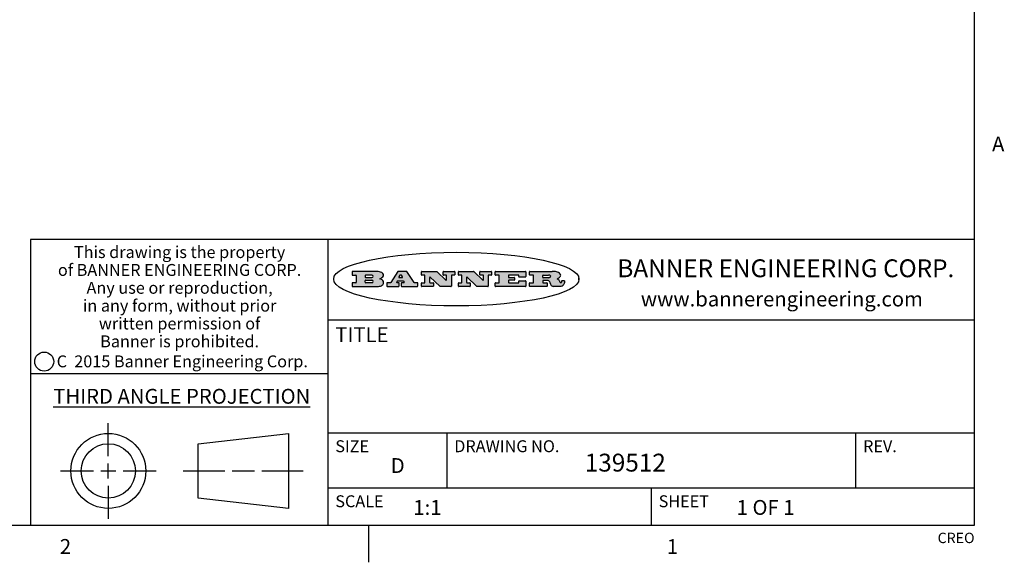
# Model space of a CAD drawing. Units: inches. Extents: x 0.5 to 33.6, y 0.5 to 21.6.
# Drawn here: x 26.9 to 33.6, y 0.5 to 4.1 of the extents above; entities that cross this region are included whole.
import ezdxf

# ---------------------------------------------------------------- set-up
doc = ezdxf.new("R2010")
doc.units = ezdxf.units.IN
doc.header["$LTSCALE"] = 1.87
doc.header["$MEASUREMENT"] = 0
doc.layers.get('0').update_dxf_attribs({"linetype": 'CONTINUOUS'})
doc.styles.add('TEXTSTYLE_2', font='txt', dxfattribs={"width": 0.8})
doc.styles.add('TEXTSTYLE_3', font='txt', dxfattribs={"width": 0.9})
doc.styles.add('TEXTSTYLE_4', font='txt', dxfattribs={"width": 0.85})
doc.styles.add('TEXTSTYLE_5', font='txt', dxfattribs={"width": 0.75})

msp = doc.modelspace()

# ---------------------------------------------------------------- hatches: boundary and pattern name
at = {"linetype": 'CONTINUOUS'}
h = msp.add_hatch(color=7, dxfattribs=at)
edge = h.paths.add_edge_path()
edge.add_arc((30.5195674723, 2.3254494505), 0.0173408616, 592.4713476722, 627.3381899440001, ccw=False)
edge.add_arc((30.5226660372, 2.3312997545), 0.0238935861, 569.8247607259, 595.1255079366999, ccw=False)
edge.add_arc((30.5425475033, 2.3381486337), 0.044722495, 555.531588407, 564.7624440448, ccw=False)
edge.add_line((30.4994581408, 2.3261733089), (30.4976541398, 2.3322423123))
edge.add_arc((30.4592749426, 2.3224452318), 0.0396099176, 14.3201081283, 22.4984722084)
edge.add_arc((30.4820412509, 2.3314168585), 0.0151491919, 24.098260853, 63.0369451818)
edge.add_arc((30.4779865962, 2.323137238), 0.0243676582, 63.3666028271, 90.3937697637)
edge.add_line((30.4778191288, 2.3475043207), (30.4502121135, 2.3475043207))
edge.add_arc((30.4502121117, 2.3450293212), 0.0024749995, 89.9999571958, 180.0000428044)
edge.add_line((30.4477371122, 2.3450293194), (30.4477371122, 2.335330314))
edge.add_arc((30.4502121117, 2.3353303121), 0.0024749995, 179.9999571957, 270.0000428043)
edge.add_line((30.4502121135, 2.3328553126), (30.4748711272, 2.3328553126))
edge.add_arc((30.4748711291, 2.3303803131), 0.0024749995, 359.9999571957, 450.0000428042, ccw=False)
edge.add_line((30.4773461286, 2.3303803112), (30.4773461286, 2.3106023003))
edge.add_arc((30.4748711291, 2.3106022984), 0.0024749995, 269.9999571958, 360.0000428044, ccw=False)
edge.add_line((30.4748711272, 2.3081272989), (30.3613000642, 2.3081272989))
edge.add_arc((30.3613000624, 2.3106022984), 0.0024749995, 539.9999571957001, 630.0000428042999, ccw=False)
edge.add_line((30.3588250629, 2.3106023003), (30.3588250629, 2.3304023112))
edge.add_arc((30.3613000624, 2.3304023131), 0.0024749995, 449.9999571956, 540.0000428042, ccw=False)
edge.add_line((30.3613000642, 2.3328773126), (30.3840460768, 2.3328773126))
edge.add_arc((30.3840460787, 2.3353523121), 0.0024749995, -90.0000428044, 4.28042e-05)
edge.add_line((30.3865210782, 2.335352314), (30.3865210782, 2.3817073397))
edge.add_arc((30.3840460787, 2.3817073415), 0.0024749995, -4.28043e-05, 90.0000428042)
edge.add_line((30.3840460768, 2.3841823411), (30.3613000642, 2.3841823411))
edge.add_arc((30.3613000624, 2.3866573406), 0.0024749995, 539.9999571957001, 630.0000428042999, ccw=False)
edge.add_line((30.3588250629, 2.3866573424), (30.3588250629, 2.4064573534))
edge.add_arc((30.3613000624, 2.4064573553), 0.0024749995, 449.9999571956, 540.0000428042, ccw=False)
edge.add_line((30.3613000642, 2.4089323548), (30.5108811472, 2.4089323548))
edge.add_arc((30.5082178439, 2.2263934443), 0.1825583387, 439.8618509324, 449.1640948679, ccw=False)
edge.add_arc((30.5345221342, 2.3672169603), 0.039319019, 419.12020864149997, 441.4730239328, ccw=False)
edge.add_arc((30.5401815304, 2.3735516295), 0.0310192946, 394.7540871, 422.0879016178, ccw=False)
edge.add_arc((30.5518702816, 2.3821012306), 0.0165459396, 361.548452892, 393.5033152417, ccw=False)
edge.add_arc((30.5551668767, 2.3822696828), 0.0132462337, 331.1510006998, 361.205404301, ccw=False)
edge.add_arc((30.5441562204, 2.3889482705), 0.0261183659, 665.6373831893, 689.9727629745, ccw=False)
edge.add_arc((30.5138242828, 2.4321551202), 0.0789082104, 652.9061550709, 665.2574666259, ccw=False)
edge.add_arc((30.4901231168, 2.2555010151), 0.117346916, 418.61476917699997, 422.3737227606, ccw=False)
edge.add_arc((30.5380060695, 2.3336282752), 0.0257145923, 399.3804255939, 419.0361096173, ccw=False)
edge.add_arc((30.5368857139, 2.3335551921), 0.0266349791, 380.3630922153, 397.9727053099, ccw=False)
edge.add_arc((30.5189851722, 2.3263737837), 0.0459185159, 375.6740290068, 380.9917271228, ccw=False)
edge.add_arc((30.5775555073, 2.3420167666), 0.0147197649, 192.7054516565, 206.0594861022)
edge.add_arc((30.5690611702, 2.3378082802), 0.0052403997, 205.5232099488, 227.5054868079)
edge.add_arc((30.5673328709, 2.3359929075), 0.0027347709, 228.5117626738, 266.1485845755)
edge.add_line((30.5671491784, 2.3332643128), (30.568258179, 2.3332643128))
edge.add_arc((30.5681966244, 2.3465129721), 0.0132488022, 270.266200055, 281.2404888597)
edge.add_arc((30.5693908654, 2.3407762785), 0.0073895522, 280.8288201977, 305.0837508495)
edge.add_arc((30.5697920471, 2.3399254321), 0.0064647042, 306.5086174083, 340.2162360092)
edge.add_arc((30.5645908704, 2.3416694937), 0.0119498009, -19.2116138343, 1.1691452593)
edge.add_line((30.5765381836, 2.3419133176), (30.5765381836, 2.3445393191))
edge.add_arc((30.5790131831, 2.3445393209), 0.0024749995, 449.9999571958, 540.0000428042999, ccw=False)
edge.add_line((30.579013185, 2.3470143205), (30.5911231917, 2.3470143205))
edge.add_arc((30.5911231935, 2.3445393209), 0.0024749995, 359.9999571957, 450.0000428042, ccw=False)
edge.add_line((30.5935981931, 2.3445393191), (30.5935981931, 2.3329873127))
edge.add_arc((30.5760424965, 2.3330916303), 0.0175560065, 692.2279060967, 719.6595469939, ccw=False)
edge.add_arc((30.5667354857, 2.3379861357), 0.0280715479, 668.5071794988, 692.2400656899, ccw=False)
edge.add_arc((30.5597433003, 2.3455873536), 0.0383802683, 648.7656836787, 669.6104317088, ccw=False)
edge.add_arc((30.5654812677, 2.3280006042), 0.0198837666, 631.8586572977999, 649.4131338543, ccw=False)
edge.add_line((30.5661261778, 2.3081272989), (30.5187621516, 2.3081272989))
edge = h.paths.add_edge_path()
edge.add_arc((30.1291839337, 2.3106022984), 0.0024749995, 539.9999571957001, 630.0000428042999, ccw=False)
edge.add_line((30.1267089341, 2.3106023003), (30.1267089341, 2.3304023112))
edge.add_arc((30.1291839337, 2.3304023131), 0.0024749995, 449.9999571958, 540.0000428044, ccw=False)
edge.add_line((30.1291839355, 2.3328773126), (30.1531069488, 2.3328773126))
edge.add_arc((30.1531069506, 2.3353523121), 0.0024749995, -90.0000428044, 4.28042e-05)
edge.add_line((30.1555819501, 2.335352314), (30.1555819501, 2.3817073397))
edge.add_arc((30.1531069506, 2.3817073415), 0.0024749995, -4.28043e-05, 90.0000428043)
edge.add_line((30.1531069488, 2.3841823411), (30.1291839355, 2.3841823411))
edge.add_arc((30.1291839337, 2.3866573406), 0.0024749995, 539.9999571957001, 630.0000428042999, ccw=False)
edge.add_line((30.1267089341, 2.3866573424), (30.1267089341, 2.4064573534))
edge.add_arc((30.1291839337, 2.4064573553), 0.0024749995, 449.9999571958, 540.0000428044, ccw=False)
edge.add_line((30.1291839355, 2.4089323548), (30.3309770474, 2.4089323548))
edge.add_arc((30.3309770493, 2.4064573553), 0.0024749995, 359.9999571957, 450.0000428042, ccw=False)
edge.add_line((30.3334520488, 2.4064573534), (30.3334520488, 2.3734573351))
edge.add_arc((30.3309770493, 2.3734573333), 0.0024749995, 269.9999571957, 360.0000428042, ccw=False)
edge.add_line((30.3309770474, 2.3709823337), (30.2891130242, 2.3709823337))
edge.add_arc((30.2891130223, 2.3734573333), 0.0024749995, 539.9999571957001, 630.0000428042, ccw=False)
edge.add_line((30.2866380228, 2.3734573351), (30.2866380228, 2.3817073397))
edge.add_arc((30.2841630233, 2.3817073415), 0.0024749995, -4.28043e-05, 90.0000428042)
edge.add_line((30.2841630215, 2.3841823411), (30.2201229859, 2.3841823411))
edge.add_arc((30.2201229841, 2.3817073415), 0.0024749995, 89.9999571957, 180.0000428042)
edge.add_line((30.2176479846, 2.3817073397), (30.2176479846, 2.3701573333))
edge.add_arc((30.2201229841, 2.3701573314), 0.0024749995, 179.9999571957, 270.0000428042)
edge.add_line((30.2201229859, 2.3676823319), (30.2552900054, 2.3676823319))
edge.add_arc((30.2552900073, 2.3652073324), 0.0024749995, 359.9999571957, 450.0000428042, ccw=False)
edge.add_line((30.2577650068, 2.3652073305), (30.2577650068, 2.3518523231))
edge.add_arc((30.2552900073, 2.3518523213), 0.0024749995, 269.9999571956, 360.0000428042, ccw=False)
edge.add_line((30.2552900054, 2.3493773218), (30.2201229859, 2.3493773218))
edge.add_arc((30.2201229841, 2.3469023222), 0.0024749995, 89.9999571957, 180.0000428042)
edge.add_line((30.2176479846, 2.3469023204), (30.2176479846, 2.335352314))
edge.add_arc((30.2201229841, 2.3353523121), 0.0024749995, 179.9999571957, 270.0000428042)
edge.add_line((30.2201229859, 2.3328773126), (30.285127022, 2.3328773126))
edge.add_arc((30.2851270238, 2.3353523121), 0.0024749995, -90.0000428043, 4.28043e-05)
edge.add_line((30.2876020234, 2.335352314), (30.2876020234, 2.3436023186))
edge.add_arc((30.2900770229, 2.3436023204), 0.0024749995, 449.9999571956, 540.0000428042, ccw=False)
edge.add_line((30.2900770247, 2.3460773199), (30.3323960482, 2.3460773199))
edge.add_arc((30.33239605, 2.3436023204), 0.0024749995, 359.9999571957, 450.0000428043, ccw=False)
edge.add_line((30.3348710496, 2.3436023186), (30.3348710496, 2.3106023003))
edge.add_arc((30.33239605, 2.3106022984), 0.0024749995, 269.9999571956, 360.0000428042, ccw=False)
edge.add_line((30.3323960482, 2.3081272989), (30.1291839355, 2.3081272989))
edge = h.paths.add_edge_path()
edge.add_arc((30.0045047316, 2.3106014667), 0.0024741678, 586.3477981898, 630.0031206038, ccw=False)
edge.add_line((30.0027968654, 2.3088112993), (29.9395168303, 2.3691893327))
edge.add_arc((29.9378081294, 2.367398395), 0.0024753014, 46.3461263058, 180.0014637321)
edge.add_line((29.935332828, 2.3673983318), (29.935332828, 2.335352314))
edge.add_arc((29.9378078275, 2.3353523121), 0.0024749995, 179.9999571957, 270.0000428043)
edge.add_line((29.9378078294, 2.3328773126), (29.9581248406, 2.3328773126))
edge.add_arc((29.9581248425, 2.3304023131), 0.0024749995, 359.9999571957, 450.0000428043, ccw=False)
edge.add_line((29.960599842, 2.3304023112), (29.960599842, 2.3106023003))
edge.add_arc((29.9581248425, 2.3106022984), 0.0024749995, 269.9999571957, 360.0000428043, ccw=False)
edge.add_line((29.9581248406, 2.3081272989), (29.8824607987, 2.3081272989))
edge.add_arc((29.8824607968, 2.3106022984), 0.0024749995, 539.9999571957001, 630.0000428042, ccw=False)
edge.add_line((29.8799857973, 2.3106023003), (29.8799857973, 2.3304023112))
edge.add_arc((29.8824607968, 2.3304023131), 0.0024749995, 449.9999571957, 540.0000428042, ccw=False)
edge.add_line((29.8824607987, 2.3328773126), (29.901106809, 2.3328773126))
edge.add_arc((29.9011068109, 2.3353523121), 0.0024749995, -90.0000428042, 4.28043e-05)
edge.add_line((29.9035818104, 2.335352314), (29.9035818104, 2.3817073397))
edge.add_arc((29.9011068109, 2.3817073415), 0.0024749995, -4.28043e-05, 90.0000428042)
edge.add_line((29.901106809, 2.3841823411), (29.8824607987, 2.3841823411))
edge.add_arc((29.8824607968, 2.3866573406), 0.0024749995, 539.9999571957001, 630.0000428042, ccw=False)
edge.add_line((29.8799857973, 2.3866573424), (29.8799857973, 2.4064573534))
edge.add_arc((29.8824607968, 2.4064573553), 0.0024749995, 449.9999571957, 540.0000428042, ccw=False)
edge.add_line((29.8824607987, 2.4089323548), (29.9829188544, 2.4089323548))
edge.add_arc((29.9829189891, 2.406458187), 0.0024741678, 406.3477981898, 450.00312060379997, ccw=False)
edge.add_line((29.9846268553, 2.4082483544), (30.0446598886, 2.3509683226))
edge.add_arc((30.0463685896, 2.3527592604), 0.0024753014, -133.6538736941, 0.0014637321)
edge.add_line((30.048843891, 2.3527593236), (30.048843891, 2.3817073397))
edge.add_arc((30.0463688914, 2.3817073415), 0.0024749995, -4.28043e-05, 90.0000428042)
edge.add_line((30.0463688896, 2.3841823411), (30.0275928792, 2.3841823411))
edge.add_arc((30.0275928773, 2.3866573406), 0.0024749995, 539.9999571957001, 630.0000428042999, ccw=False)
edge.add_line((30.0251178778, 2.3866573424), (30.0251178778, 2.4064573534))
edge.add_arc((30.0275928773, 2.4064573553), 0.0024749995, 449.9999571958, 540.0000428044, ccw=False)
edge.add_line((30.0275928792, 2.4089323548), (30.1015939202, 2.4089323548))
edge.add_arc((30.1015939221, 2.4064573553), 0.0024749995, 359.9999571957, 450.0000428043, ccw=False)
edge.add_line((30.1040689216, 2.4064573534), (30.1040689216, 2.3866573424))
edge.add_arc((30.1015939221, 2.3866573406), 0.0024749995, 269.9999571956, 360.0000428042, ccw=False)
edge.add_line((30.1015939202, 2.3841823411), (30.0836609103, 2.3841823411))
edge.add_arc((30.0836609084, 2.3817073415), 0.0024749995, 89.9999571957, 180.0000428042)
edge.add_line((30.0811859089, 2.3817073397), (30.0811859089, 2.3106023003))
edge.add_arc((30.0787109094, 2.3106022984), 0.0024749995, 269.9999571958, 360.0000428043, ccw=False)
edge.add_line((30.0787109075, 2.3081272989), (30.0045048664, 2.3081272989))
edge = h.paths.add_edge_path()
edge.add_arc((29.7562520939, 2.310602715), 0.0024754162, 586.3593695814, 630.0146919952999, ccw=False)
edge.add_line((29.7545437277, 2.3088112993), (29.6912636927, 2.3691893327))
edge.add_arc((29.6895549917, 2.367398395), 0.0024753014, 46.3461263059, 180.0014637321)
edge.add_line((29.6870796903, 2.3673983318), (29.6870796903, 2.335352314))
edge.add_arc((29.6895546899, 2.3353523121), 0.0024749995, 179.9999571957, 270.0000428042)
edge.add_line((29.6895546917, 2.3328773126), (29.709871703, 2.3328773126))
edge.add_arc((29.7098717048, 2.3304023131), 0.0024749995, 359.9999571957, 450.0000428042, ccw=False)
edge.add_line((29.7123467043, 2.3304023112), (29.7123467043, 2.3106023003))
edge.add_arc((29.7098717048, 2.3106022984), 0.0024749995, 269.9999571957, 360.0000428042, ccw=False)
edge.add_line((29.709871703, 2.3081272989), (29.634207661, 2.3081272989))
edge.add_arc((29.6342076592, 2.3106022984), 0.0024749995, 539.9999571957001, 630.0000428042, ccw=False)
edge.add_line((29.6317326596, 2.3106023003), (29.6317326596, 2.3304023112))
edge.add_arc((29.6342076592, 2.3304023131), 0.0024749995, 449.9999571958, 540.0000428042999, ccw=False)
edge.add_line((29.634207661, 2.3328773126), (29.6528546714, 2.3328773126))
edge.add_arc((29.6528546732, 2.3353523121), 0.0024749995, -90.0000428043, 4.28042e-05)
edge.add_line((29.6553296727, 2.335352314), (29.6553296727, 2.3817073397))
edge.add_arc((29.6528546732, 2.3817073415), 0.0024749995, -4.28043e-05, 90.0000428042)
edge.add_line((29.6528546714, 2.3841823411), (29.634207661, 2.3841823411))
edge.add_arc((29.6342076592, 2.3866573406), 0.0024749995, 539.9999571957001, 630.0000428042, ccw=False)
edge.add_line((29.6317326596, 2.3866573424), (29.6317326596, 2.4064573534))
edge.add_arc((29.6342076592, 2.4064573553), 0.0024749995, 449.9999571958, 540.0000428042999, ccw=False)
edge.add_line((29.634207661, 2.4089323548), (29.7346657167, 2.4089323548))
edge.add_arc((29.7346658515, 2.406458187), 0.0024741678, 406.3477981899, 450.0031206039, ccw=False)
edge.add_line((29.7363737177, 2.4082483544), (29.796406751, 2.3509683226))
edge.add_arc((29.7981154519, 2.3527592604), 0.0024753014, -133.6538736941, 0.0014637321)
edge.add_line((29.8005907533, 2.3527593236), (29.8005907533, 2.3817073397))
edge.add_arc((29.7981157538, 2.3817073415), 0.0024749995, -4.28043e-05, 90.0000428042)
edge.add_line((29.7981157519, 2.3841823411), (29.7793397415, 2.3841823411))
edge.add_arc((29.7793397396, 2.3866573406), 0.0024749995, 539.9999571957001, 630.0000428042, ccw=False)
edge.add_line((29.7768647401, 2.3866573424), (29.7768647401, 2.4064573534))
edge.add_arc((29.7793397396, 2.4064573553), 0.0024749995, 449.9999571957, 540.0000428042, ccw=False)
edge.add_line((29.7793397415, 2.4089323548), (29.8533407825, 2.4089323548))
edge.add_arc((29.8533407844, 2.4064573553), 0.0024749995, 359.9999571957, 450.0000428042, ccw=False)
edge.add_line((29.8558157839, 2.4064573534), (29.8558157839, 2.3866573424))
edge.add_arc((29.8533407844, 2.3866573406), 0.0024749995, 269.9999571958, 360.0000428044, ccw=False)
edge.add_line((29.8533407825, 2.3841823411), (29.8354077726, 2.3841823411))
edge.add_arc((29.8354077707, 2.3817073415), 0.0024749995, 89.9999571956, 180.0000428042)
edge.add_line((29.8329327712, 2.3817073397), (29.8329327712, 2.3106023003))
edge.add_arc((29.8304577717, 2.3106022984), 0.0024749995, 269.9999571956, 360.0000428042, ccw=False)
edge.add_line((29.8304577698, 2.3081272989), (29.7562527287, 2.3081272989))
edge = h.paths.add_edge_path()
edge.add_arc((29.3410971553, 2.3565347507), 0.048483885, 273.21763719, 303.0749121182)
edge.add_arc((29.3559365494, 2.3337671418), 0.0213072145, 303.0488228549, 355.7263138674)
edge.add_arc((29.36187305, 2.3337763321), 0.0153945295, -5.9545451176, 5.1878013979)
edge.add_arc((29.3550433609, 2.3335878142), 0.0222174455, 4.0793399388, 69.834329283)
edge.add_line((29.3627025104, 2.3544433246), (29.3526515049, 2.3579923265))
edge.add_line((29.3526515049, 2.3579923265), (29.3608915094, 2.3627683292))
edge.add_arc((29.339026127, 2.3995952208), 0.0428289026, 300.6990502959, 319.0591802498)
edge.add_arc((29.3590547239, 2.3834668674), 0.0171568255, -44.0854875755, 16.0049121282)
edge.add_arc((29.3541031117, 2.3801132029), 0.0229166529, 20.6563876465, 62.3316896973)
edge.add_arc((29.3334409881, 2.347184638), 0.061747717, 59.5385584989, 90.0050977555)
edge.add_line((29.3334354942, 2.4089323548), (29.1673724021, 2.4089323548))
edge.add_arc((29.1673724003, 2.4064573553), 0.0024749995, 89.9999571958, 180.0000428044)
edge.add_line((29.1648974007, 2.4064573534), (29.1648974007, 2.3866573424))
edge.add_arc((29.1673724003, 2.3866573406), 0.0024749995, 179.9999571957, 270.0000428042)
edge.add_line((29.1673724021, 2.3841823411), (29.1913144154, 2.3841823411))
edge.add_arc((29.1913144172, 2.3817073415), 0.0024749995, 359.9999571957, 450.0000428042, ccw=False)
edge.add_line((29.1937894168, 2.3817073397), (29.1937894168, 2.335352314))
edge.add_arc((29.1913144172, 2.3353523121), 0.0024749995, 269.9999571957, 360.0000428042, ccw=False)
edge.add_line((29.1913144154, 2.3328773126), (29.1673724021, 2.3328773126))
edge.add_arc((29.1673724003, 2.3304023131), 0.0024749995, 89.9999571958, 180.0000428044)
edge.add_line((29.1648974007, 2.3304023112), (29.1648974007, 2.3106023003))
edge.add_arc((29.1673724003, 2.3106022984), 0.0024749995, 179.9999571957, 270.0000428042)
edge.add_line((29.1673724021, 2.3081272989), (29.3438185, 2.3081272989))
edge = h.paths.add_edge_path()
edge.add_arc((29.4787315766, 2.3106022984), 0.0024749995, -90.0000428042, 4.28044e-05)
edge.add_line((29.4812065762, 2.3106023003), (29.4812065762, 2.3304023112))
edge.add_arc((29.4787315766, 2.3304023131), 0.0024749995, -4.28043e-05, 90.0000428042)
edge.add_line((29.4787315748, 2.3328773126), (29.4674485685, 2.3328773126))
edge.add_arc((29.4674484592, 2.3353523527), 0.0024750401, 507.606325801, 630.0025305754, ccw=False)
edge.add_line((29.4653585674, 2.3366783147), (29.4708745704, 2.3453723195))
edge.add_arc((29.4729645013, 2.3440461199), 0.0024752003, 449.998372645, 507.602165307, ccw=False)
edge.add_line((29.4729645716, 2.3465213202), (29.5078425909, 2.3465213202))
edge.add_arc((29.5078420513, 2.34404586), 0.0024754602, 392.8959418574, 449.9875097203, ccw=False)
edge.add_line((29.5099205921, 2.3453903196), (29.5155465952, 2.3366973147))
edge.add_arc((29.5134685729, 2.3353525197), 0.0024752071, 270.0004896793, 392.9089806819, ccw=False)
edge.add_line((29.5134685941, 2.3328773126), (29.499017586, 2.3328773126))
edge.add_arc((29.4990175842, 2.3304023131), 0.0024749995, 89.9999571958, 180.0000428043)
edge.add_line((29.4965425847, 2.3304023112), (29.4965425847, 2.3106023003))
edge.add_arc((29.4990175842, 2.3106022984), 0.0024749995, 179.9999571957, 270.0000428042)
edge.add_line((29.499017586, 2.3081272989), (29.6042986444, 2.3081272989))
edge.add_arc((29.6042986463, 2.3106022984), 0.0024749995, -90.0000428042, 4.28043e-05)
edge.add_line((29.6067736458, 2.3106023003), (29.6067736458, 2.3304023112))
edge.add_arc((29.6042986463, 2.3304023131), 0.0024749995, -4.28043e-05, 90.0000428042)
edge.add_line((29.6042986444, 2.3328773126), (29.5842826333, 2.3328773126))
edge.add_arc((29.5842827538, 2.3353513536), 0.002474041, 572.9056413127, 629.9972091756, ccw=False)
edge.add_line((29.5822056322, 2.3340073132), (29.5344496057, 2.4078023542))
edge.add_arc((29.532371984, 2.4064573946), 0.0024749602, 32.9172174468, 90.0087853097)
edge.add_line((29.5323716045, 2.4089323548), (29.4751965728, 2.4089323548))
edge.add_arc((29.4751965025, 2.4064571545), 0.0024752003, 89.998372645, 147.602165307)
edge.add_line((29.4731065717, 2.4077833542), (29.4263065457, 2.3340263132))
edge.add_arc((29.4242166149, 2.3353525129), 0.0024752003, 629.9983726451001, 687.6021653071, ccw=False)
edge.add_line((29.4242165446, 2.3328773126), (29.4013555319, 2.3328773126))
edge.add_arc((29.40135553, 2.3304023131), 0.0024749995, 89.9999571957, 180.0000428042)
edge.add_line((29.3988805305, 2.3304023112), (29.3988805305, 2.3106023003))
edge.add_arc((29.40135553, 2.3106022984), 0.0024749995, 179.9999571957, 270.0000428042)
edge.add_line((29.4013555319, 2.3081272989), (29.4787315748, 2.3081272989))
edge = h.paths.add_edge_path()
edge.add_arc((29.2567774499, 2.3353523121), 0.0024749995, 539.9999571957001, 630.0000428042999, ccw=False)
edge.add_line((29.2543024503, 2.335352314), (29.2543024503, 2.3477273208))
edge.add_arc((29.2567774499, 2.3477273227), 0.0024749995, 449.9999571956, 540.0000428042, ccw=False)
edge.add_line((29.2567774517, 2.3502023222), (29.2981404746, 2.3502023222))
edge.add_arc((29.2981404746, 2.3415398174), 0.0086625048, 270, 450, ccw=False)
edge.add_line((29.2981404746, 2.3328773126), (29.2567774517, 2.3328773126))
edge = h.paths.add_edge_path()
edge.add_arc((30.4502121117, 2.3689823308), 0.0024749995, 539.9999571957001, 630.0000428042999, ccw=False)
edge.add_line((30.4477371122, 2.3689823326), (30.4477371122, 2.3817073397))
edge.add_arc((30.4502121117, 2.3817073415), 0.0024749995, 449.9999571958, 540.0000428044, ccw=False)
edge.add_line((30.4502121135, 2.3841823411), (30.4870131339, 2.3841823411))
edge.add_arc((30.4854682464, 2.3557278621), 0.0284963867, 430.38349179479997, 446.8922743861, ccw=False)
edge.add_arc((30.4903278565, 2.368769595), 0.0145814632, 414.6746025112, 431.16605731239997, ccw=False)
edge.add_arc((30.4954573475, 2.3756235202), 0.0060275915, 380.9055592135, 416.7851676243, ccw=False)
edge.add_arc((30.4967579063, 2.3762838024), 0.0045795888, 355.6235353944, 378.9942678268, ccw=False)
edge.add_arc((30.495551096, 2.3765775787), 0.0058087709, 678.8515287446, 713.6422345323, ccw=False)
edge.add_arc((30.4913804799, 2.3798114865), 0.0110815393, 666.758405961, 680.4502234234001, ccw=False)
edge.add_arc((30.4857512889, 2.387552315), 0.0206523367, 649.6883413472, 666.4184925495999, ccw=False)
edge.add_arc((30.4838237832, 2.3919459623), 0.0254407115, 630.7327484175, 650.441894219, ccw=False)
edge.add_line((30.4841491324, 2.3665073313), (30.4502121135, 2.3665073313))
edge = h.paths.add_edge_path()
edge.add_arc((29.2981404746, 2.3755198363), 0.0086625048, -90, 90)
edge.add_line((29.2981404746, 2.3841823411), (29.2567774517, 2.3841823411))
edge.add_arc((29.2567774499, 2.3817073415), 0.0024749995, 89.9999571956, 180.0000428042)
edge.add_line((29.2543024503, 2.3817073397), (29.2543024503, 2.3693323328))
edge.add_arc((29.2567774499, 2.369332331), 0.0024749995, 179.9999571957, 270.0000428043)
edge.add_line((29.2567774517, 2.3668573315), (29.2981404746, 2.3668573315))
edge = h.paths.add_edge_path()
edge.add_arc((29.5020375666, 2.3699465389), 0.0024752071, -89.9995103207, 32.9089806817)
edge.add_line((29.5041155889, 2.3712913339), (29.4968565848, 2.3825073401))
edge.add_arc((29.494778044, 2.3811628806), 0.0024754602, 32.8959418574, 89.9875097203)
edge.add_line((29.4947785837, 2.3836383408), (29.4885975803, 2.3836383408))
edge.add_arc((29.48859751, 2.3811631405), 0.0024752003, 89.9983726451, 147.6021653071)
edge.add_line((29.4865075791, 2.3824893401), (29.4793905752, 2.3712723339))
edge.add_arc((29.481480467, 2.3699463719), 0.0024750401, 147.6063258012, 270.0025305754)
edge.add_line((29.4814805763, 2.3674713318), (29.5020375877, 2.3674713318))
edge = h.paths.add_edge_path()
edge.add_ellipse((29.8665327899, 2.3572783261), major_axis=(-0.8250004575, 0), ratio=0.218572, start_angle=0, end_angle=-0)

# ---------------------------------------------------------------- linework, layer by layer
at = {"color": 7, "linetype": 'CONTINUOUS'}
for p, q in [((33.3519788796, 0.703495704), (33.3519788796, 21.3366775222)), ((33.3524539446, 2.623495704), (27.0024539446, 2.623495704)), ((27.0024539446, 2.623495704), (27.0024539446, 0.703495704)), ((29.0024539446, 2.623495704), (29.0024539446, 0.703495704)), ((29.1648974007, 2.4064573534), (29.1648974007, 2.3866573424)), ((29.3334354942, 2.4089323548), (29.1673724021, 2.4089323548)), ((29.4731065717, 2.4077833542), (29.4263065457, 2.3340263132)), ((29.5323716045, 2.4089323548), (29.4751965728, 2.4089323548)), ((29.5822056322, 2.3340073132), (29.5344496057, 2.4078023542)), ((29.6317326596, 2.3866573424), (29.6317326596, 2.4064573534)), ((29.634207661, 2.4089323548), (29.7346657167, 2.4089323548)), ((29.7363737177, 2.4082483544), (29.796406751, 2.3509683226)), ((29.7768647401, 2.3866573424), (29.7768647401, 2.4064573534)), ((29.7793397415, 2.4089323548), (29.8533407825, 2.4089323548)), ((29.8558157839, 2.4064573534), (29.8558157839, 2.3866573424)), ((29.8799857973, 2.3866573424), (29.8799857973, 2.4064573534)), ((29.8824607987, 2.4089323548), (29.9829188544, 2.4089323548)), ((29.9846268553, 2.4082483544), (30.0446598886, 2.3509683226)), ((30.0251178778, 2.3866573424), (30.0251178778, 2.4064573534)), ((30.0275928792, 2.4089323548), (30.1015939202, 2.4089323548)), ((30.1040689216, 2.4064573534), (30.1040689216, 2.3866573424)), ((30.1267089341, 2.3866573424), (30.1267089341, 2.4064573534)), ((30.1291839355, 2.4089323548), (30.3309770474, 2.4089323548)), ((30.3334520488, 2.4064573534), (30.3334520488, 2.3734573351)), ((30.3588250629, 2.3866573424), (30.3588250629, 2.4064573534)), ((30.3613000642, 2.4089323548), (30.5108811472, 2.4089323548)), ((29.1648974007, 2.3304023112), (29.1648974007, 2.3106023003)), ((29.1673724021, 2.3841823411), (29.1913144154, 2.3841823411)), ((29.1913144154, 2.3328773126), (29.1673724021, 2.3328773126)), ((29.1937894168, 2.3817073397), (29.1937894168, 2.335352314)), ((29.2543024503, 2.3817073397), (29.2543024503, 2.3693323328)), ((29.2543024503, 2.335352314), (29.2543024503, 2.3477273208)), ((29.2981404746, 2.3841823411), (29.2567774517, 2.3841823411)), ((29.2567774517, 2.3668573315), (29.2981404746, 2.3668573315)), ((29.2567774517, 2.3502023222), (29.2981404746, 2.3502023222)), ((29.2981404746, 2.3328773126), (29.2567774517, 2.3328773126)), ((29.3526515049, 2.3579923265), (29.3608915094, 2.3627683292)), ((29.3627025104, 2.3544433246), (29.3526515049, 2.3579923265)), ((29.3988805305, 2.3304023112), (29.3988805305, 2.3106023003)), ((29.4242165446, 2.3328773126), (29.4013555319, 2.3328773126)), ((29.4653585674, 2.3366783147), (29.4708745704, 2.3453723195)), ((29.4787315748, 2.3328773126), (29.4674485685, 2.3328773126)), ((29.4729645716, 2.3465213202), (29.5078425909, 2.3465213202)), ((29.4865075791, 2.3824893401), (29.4793905752, 2.3712723339)), ((29.4812065762, 2.3106023003), (29.4812065762, 2.3304023112)), ((29.4814805763, 2.3674713318), (29.5020375877, 2.3674713318)), ((29.4947785837, 2.3836383408), (29.4885975803, 2.3836383408)), ((29.4965425847, 2.3304023112), (29.4965425847, 2.3106023003)), ((29.5041155889, 2.3712913339), (29.4968565848, 2.3825073401)), ((29.5134685941, 2.3328773126), (29.499017586, 2.3328773126)), ((29.5099205921, 2.3453903196), (29.5155465952, 2.3366973147)), ((29.6042986444, 2.3328773126), (29.5842826333, 2.3328773126)), ((29.6067736458, 2.3106023003), (29.6067736458, 2.3304023112)), ((29.6317326596, 2.3106023003), (29.6317326596, 2.3304023112)), ((29.6528546714, 2.3841823411), (29.634207661, 2.3841823411)), ((29.634207661, 2.3328773126), (29.6528546714, 2.3328773126)), ((29.6553296727, 2.335352314), (29.6553296727, 2.3817073397)), ((29.6870796903, 2.3673983318), (29.6870796903, 2.335352314)), ((29.6895546917, 2.3328773126), (29.709871703, 2.3328773126)), ((29.7545437277, 2.3088112993), (29.6912636927, 2.3691893327)), ((29.7123467043, 2.3304023112), (29.7123467043, 2.3106023003)), ((29.7981157519, 2.3841823411), (29.7793397415, 2.3841823411)), ((29.8005907533, 2.3527593236), (29.8005907533, 2.3817073397)), ((29.8329327712, 2.3817073397), (29.8329327712, 2.3106023003)), ((29.8533407825, 2.3841823411), (29.8354077726, 2.3841823411)), ((29.8799857973, 2.3106023003), (29.8799857973, 2.3304023112)), ((29.901106809, 2.3841823411), (29.8824607987, 2.3841823411)), ((29.8824607987, 2.3328773126), (29.901106809, 2.3328773126)), ((29.9035818104, 2.335352314), (29.9035818104, 2.3817073397)), ((29.935332828, 2.3673983318), (29.935332828, 2.335352314)), ((29.9378078294, 2.3328773126), (29.9581248406, 2.3328773126)), ((30.0027968654, 2.3088112993), (29.9395168303, 2.3691893327)), ((29.960599842, 2.3304023112), (29.960599842, 2.3106023003)), ((30.0463688896, 2.3841823411), (30.0275928792, 2.3841823411)), ((30.048843891, 2.3527593236), (30.048843891, 2.3817073397)), ((30.0811859089, 2.3817073397), (30.0811859089, 2.3106023003)), ((30.1015939202, 2.3841823411), (30.0836609103, 2.3841823411)), ((30.1267089341, 2.3106023003), (30.1267089341, 2.3304023112)), ((30.1531069488, 2.3841823411), (30.1291839355, 2.3841823411)), ((30.1291839355, 2.3328773126), (30.1531069488, 2.3328773126)), ((30.1555819501, 2.335352314), (30.1555819501, 2.3817073397)), ((30.2176479846, 2.3817073397), (30.2176479846, 2.3701573333)), ((30.2176479846, 2.3469023204), (30.2176479846, 2.335352314)), ((30.2841630215, 2.3841823411), (30.2201229859, 2.3841823411)), ((30.2201229859, 2.3676823319), (30.2552900054, 2.3676823319)), ((30.2552900054, 2.3493773218), (30.2201229859, 2.3493773218)), ((30.2201229859, 2.3328773126), (30.285127022, 2.3328773126)), ((30.2577650068, 2.3652073305), (30.2577650068, 2.3518523231)), ((30.2866380228, 2.3734573351), (30.2866380228, 2.3817073397)), ((30.2876020234, 2.335352314), (30.2876020234, 2.3436023186)), ((30.3309770474, 2.3709823337), (30.2891130242, 2.3709823337)), ((30.2900770247, 2.3460773199), (30.3323960482, 2.3460773199)), ((30.3348710496, 2.3436023186), (30.3348710496, 2.3106023003)), ((30.3588250629, 2.3106023003), (30.3588250629, 2.3304023112)), ((30.3840460768, 2.3841823411), (30.3613000642, 2.3841823411)), ((30.3613000642, 2.3328773126), (30.3840460768, 2.3328773126)), ((30.3865210782, 2.335352314), (30.3865210782, 2.3817073397)), ((30.4477371122, 2.3689823326), (30.4477371122, 2.3817073397)), ((30.4477371122, 2.3450293194), (30.4477371122, 2.335330314)), ((30.4502121135, 2.3841823411), (30.4870131339, 2.3841823411)), ((30.4841491324, 2.3665073313), (30.4502121135, 2.3665073313)), ((30.4778191288, 2.3475043207), (30.4502121135, 2.3475043207)), ((30.4502121135, 2.3328553126), (30.4748711272, 2.3328553126)), ((30.4773461286, 2.3303803112), (30.4773461286, 2.3106023003)), ((30.4994581408, 2.3261733089), (30.4976541398, 2.3322423123)), ((30.5671491784, 2.3332643128), (30.568258179, 2.3332643128)), ((30.5765381836, 2.3419133176), (30.5765381836, 2.3445393191)), ((30.579013185, 2.3470143205), (30.5911231917, 2.3470143205)), ((30.5935981931, 2.3445393191), (30.5935981931, 2.3329873127)), ((30.690554488, 2.3519697229), (30.690554488, 2.3625869294)), ((29.1673724021, 2.3081272989), (29.3438185, 2.3081272989)), ((29.4013555319, 2.3081272989), (29.4787315748, 2.3081272989)), ((29.499017586, 2.3081272989), (29.6042986444, 2.3081272989)), ((29.709871703, 2.3081272989), (29.634207661, 2.3081272989)), ((29.8304577698, 2.3081272989), (29.7562527287, 2.3081272989)), ((29.9581248406, 2.3081272989), (29.8824607987, 2.3081272989)), ((30.0787109075, 2.3081272989), (30.0045048664, 2.3081272989)), ((30.3323960482, 2.3081272989), (30.1291839355, 2.3081272989)), ((30.4748711272, 2.3081272989), (30.3613000642, 2.3081272989)), ((30.5661261778, 2.3081272989), (30.5187621516, 2.3081272989)), ((29.0024539446, 2.083495704), (33.3524539446, 2.083495704)), ((27.0024539446, 1.723495704), (29.0024539446, 1.723495704)), ((27.5254366922, 1.1674889563), (27.5254366922, 1.3895799563)), ((28.1301066922, 1.2501869563), (28.7364976922, 1.3195799563)), ((28.7364976922, 1.3195799563), (28.7364976922, 0.8153979563)), ((29.0024539446, 1.323495704), (33.3524539446, 1.323495704)), ((29.8024539446, 1.323495704), (29.8024539446, 0.953495704)), ((32.5524539446, 1.323495704), (32.5524539446, 0.953495704)), ((28.1301066922, 0.8847909563), (28.1301066922, 1.2501869563)), ((27.2033456922, 1.0674889563), (27.4254366922, 1.0674889563)), ((27.4754366922, 1.0674889563), (27.5754366922, 1.0674889563)), ((27.5254366922, 1.0174889563), (27.5254366922, 1.1174889563)), ((27.6254366922, 1.0674889563), (27.8475276922, 1.0674889563)), ((28.0301066922, 1.0674889563), (28.3082586922, 1.0674889563)), ((28.3582586922, 1.0674889563), (28.5083446922, 1.0674889563)), ((28.5583446922, 1.0674889563), (28.8364976922, 1.0674889563)), ((27.5254366922, 0.9674889563), (27.5254366922, 0.7453979563)), ((29.0024539446, 0.953495704), (33.3524539446, 0.953495704)), ((31.1774539446, 0.953495704), (31.1774539446, 0.703495704)), ((28.7364976922, 0.8153979563), (28.1301066922, 0.8847909563)), ((0.7364933212, 0.703495704), (33.3519788796, 0.703495704)), ((29.2763246158, 0.7031465965), (29.2763246158, 0.4531465965))]:
    msp.add_line(p, q, dxfattribs=at)
for centre, radius in [((27.0942092, 1.8024187226), 0.0638444824), ((27.5254366922, 1.0674889563), 0.252091), ((27.5254366922, 1.0674889563), 0.182698)]:
    msp.add_circle(centre, radius, dxfattribs=at)
for centre, radius, start, end in [((29.1673724003, 2.4064573553), 0.0024749995, 89.9999571958, 180.0000428044), ((29.1673724003, 2.3866573406), 0.0024749995, 179.9999571957, 270.0000428043), ((29.3334409881, 2.347184638), 0.061747717, 59.5385584989, 90.0050977555), ((29.3541031117, 2.3801132029), 0.0229166529, 20.6563876465, 62.3316896973), ((29.3590547239, 2.3834668674), 0.0171568255, 315.9145124245, 16.0049121282), ((29.4751965025, 2.4064571545), 0.0024752003, 89.998372645, 147.602165307), ((29.532371984, 2.4064573946), 0.0024749602, 32.9172174468, 90.0087853097), ((29.6342076592, 2.4064573553), 0.0024749995, 89.9999571957, 180.0000428043), ((29.6342076592, 2.3866573406), 0.0024749995, 179.9999571957, 270.0000428043), ((29.7346658515, 2.406458187), 0.0024741678, 46.3477981899, 90.0031206039), ((29.7793397396, 2.4064573553), 0.0024749995, 89.9999571957, 180.0000428042), ((29.7793397396, 2.3866573406), 0.0024749995, 179.9999571957, 270.0000428043), ((29.8533407844, 2.4064573553), 0.0024749995, 359.9999571957, 90.0000428043), ((29.8533407844, 2.3866573406), 0.0024749995, 269.9999571958, 4.28044e-05), ((29.8824607968, 2.4064573553), 0.0024749995, 89.9999571957, 180.0000428042), ((29.8824607968, 2.3866573406), 0.0024749995, 179.9999571957, 270.0000428043), ((29.9829189891, 2.406458187), 0.0024741678, 46.3477981898, 90.0031206038), ((30.0275928773, 2.4064573553), 0.0024749995, 89.9999571958, 180.0000428044), ((30.0275928773, 2.3866573406), 0.0024749995, 179.9999571957, 270.0000428043), ((30.1015939221, 2.4064573553), 0.0024749995, 359.9999571957, 90.0000428043), ((30.1015939221, 2.3866573406), 0.0024749995, 269.9999571957, 4.28042e-05), ((30.1291839337, 2.4064573553), 0.0024749995, 89.9999571958, 180.0000428044), ((30.1291839337, 2.3866573406), 0.0024749995, 179.9999571957, 270.0000428043), ((30.3309770493, 2.4064573553), 0.0024749995, 359.9999571957, 90.0000428043), ((30.3613000624, 2.4064573553), 0.0024749995, 89.9999571957, 180.0000428042), ((30.3613000624, 2.3866573406), 0.0024749995, 179.9999571957, 270.0000428043), ((30.5082178439, 2.2263934443), 0.1825583387, 79.8618509324, 89.1640948679), ((30.5345221342, 2.3672169603), 0.039319019, 59.1202086415, 81.4730239328), ((30.5401815304, 2.3735516295), 0.0310192946, 34.7540871, 62.0879016178), ((30.5518702816, 2.3821012306), 0.0165459396, 1.548452892, 33.5033152417), ((29.1673724003, 2.3304023131), 0.0024749995, 89.9999571958, 180.0000428044), ((29.1913144172, 2.3817073415), 0.0024749995, 359.9999571957, 90.0000428043), ((29.1913144172, 2.3353523121), 0.0024749995, 269.9999571957, 4.28042e-05), ((29.2567774499, 2.3817073415), 0.0024749995, 89.9999571957, 180.0000428042), ((29.2567774499, 2.369332331), 0.0024749995, 179.9999571957, 270.0000428043), ((29.2567774499, 2.3477273227), 0.0024749995, 89.9999571957, 180.0000428042), ((29.2567774499, 2.3353523121), 0.0024749995, 179.9999571957, 270.0000428043), ((29.2981404746, 2.3755198363), 0.0086625048, 270, 90), ((29.2981404746, 2.3415398174), 0.0086625048, 270, 90), ((29.339026127, 2.3995952208), 0.0428289026, 300.6990502959, 319.0591802498), ((29.3550433609, 2.3335878142), 0.0222174455, 4.0793399388, 69.834329283), ((29.3559365494, 2.3337671418), 0.0213072145, 303.0488228549, 355.7263138674), ((29.36187305, 2.3337763321), 0.0153945295, 354.0454548824, 5.1878013979), ((29.40135553, 2.3304023131), 0.0024749995, 89.9999571957, 180.0000428042), ((29.4242166149, 2.3353525129), 0.0024752003, 269.9983726451, 327.6021653071), ((29.4674484592, 2.3353523527), 0.0024750401, 147.6063258011, 270.0025305753), ((29.4729645013, 2.3440461199), 0.0024752003, 89.998372645, 147.602165307), ((29.4787315766, 2.3304023131), 0.0024749995, 359.9999571957, 90.0000428043), ((29.481480467, 2.3699463719), 0.0024750401, 147.6063258012, 270.0025305754), ((29.48859751, 2.3811631405), 0.0024752003, 89.9983726451, 147.6021653071), ((29.494778044, 2.3811628806), 0.0024754602, 32.8959418574, 89.9875097203), ((29.4990175842, 2.3304023131), 0.0024749995, 89.9999571957, 180.0000428043), ((29.5020375666, 2.3699465389), 0.0024752071, 270.0004896792, 32.9089806817), ((29.5078420513, 2.34404586), 0.0024754602, 32.8959418574, 89.9875097203), ((29.5134685729, 2.3353525197), 0.0024752071, 270.0004896794, 32.9089806819), ((29.5842827538, 2.3353513536), 0.002474041, 212.9056413127, 269.9972091756), ((29.6042986463, 2.3304023131), 0.0024749995, 359.9999571957, 90.0000428043), ((29.6342076592, 2.3304023131), 0.0024749995, 89.9999571957, 180.0000428043), ((29.6528546732, 2.3817073415), 0.0024749995, 359.9999571957, 90.0000428043), ((29.6528546732, 2.3353523121), 0.0024749995, 269.9999571957, 4.28042e-05), ((29.6895549917, 2.367398395), 0.0024753014, 46.3461263059, 180.0014637321), ((29.6895546899, 2.3353523121), 0.0024749995, 179.9999571957, 270.0000428043), ((29.7098717048, 2.3304023131), 0.0024749995, 359.9999571957, 90.0000428043), ((29.7981154519, 2.3527592604), 0.0024753014, 226.3461263059, 0.0014637321), ((29.7981157538, 2.3817073415), 0.0024749995, 359.9999571957, 90.0000428043), ((29.8354077707, 2.3817073415), 0.0024749995, 89.9999571957, 180.0000428042), ((29.8824607968, 2.3304023131), 0.0024749995, 89.9999571957, 180.0000428042), ((29.9011068109, 2.3817073415), 0.0024749995, 359.9999571957, 90.0000428043), ((29.9011068109, 2.3353523121), 0.0024749995, 269.9999571957, 4.28043e-05), ((29.9378081294, 2.367398395), 0.0024753014, 46.3461263058, 180.0014637321), ((29.9378078275, 2.3353523121), 0.0024749995, 179.9999571957, 270.0000428043), ((29.9581248425, 2.3304023131), 0.0024749995, 359.9999571957, 90.0000428043), ((30.0463685896, 2.3527592604), 0.0024753014, 226.3461263059, 0.0014637321), ((30.0463688914, 2.3817073415), 0.0024749995, 359.9999571957, 90.0000428043), ((30.0836609084, 2.3817073415), 0.0024749995, 89.9999571957, 180.0000428042), ((30.1291839337, 2.3304023131), 0.0024749995, 89.9999571958, 180.0000428044), ((30.1531069506, 2.3817073415), 0.0024749995, 359.9999571957, 90.0000428043), ((30.1531069506, 2.3353523121), 0.0024749995, 269.9999571957, 4.28042e-05), ((30.2201229841, 2.3817073415), 0.0024749995, 89.9999571957, 180.0000428042), ((30.2201229841, 2.3701573314), 0.0024749995, 179.9999571957, 270.0000428043), ((30.2201229841, 2.3469023222), 0.0024749995, 89.9999571957, 180.0000428042), ((30.2201229841, 2.3353523121), 0.0024749995, 179.9999571957, 270.0000428043), ((30.2552900073, 2.3652073324), 0.0024749995, 359.9999571957, 90.0000428043), ((30.2552900073, 2.3518523213), 0.0024749995, 269.9999571957, 4.28042e-05), ((30.2841630233, 2.3817073415), 0.0024749995, 359.9999571957, 90.0000428043), ((30.2851270238, 2.3353523121), 0.0024749995, 269.9999571957, 4.28043e-05), ((30.2891130223, 2.3734573333), 0.0024749995, 179.9999571957, 270.0000428043), ((30.2900770229, 2.3436023204), 0.0024749995, 89.9999571957, 180.0000428042), ((30.3309770493, 2.3734573333), 0.0024749995, 269.9999571957, 4.28042e-05), ((30.33239605, 2.3436023204), 0.0024749995, 359.9999571957, 90.0000428043), ((30.3613000624, 2.3304023131), 0.0024749995, 89.9999571957, 180.0000428042), ((30.3840460787, 2.3817073415), 0.0024749995, 359.9999571957, 90.0000428043), ((30.3840460787, 2.3353523121), 0.0024749995, 269.9999571957, 4.28042e-05), ((30.4502121117, 2.3817073415), 0.0024749995, 89.9999571958, 180.0000428044), ((30.4502121117, 2.3689823308), 0.0024749995, 179.9999571957, 270.0000428043), ((30.4502121117, 2.3450293212), 0.0024749995, 89.9999571958, 180.0000428044), ((30.4502121117, 2.3353303121), 0.0024749995, 179.9999571957, 270.0000428043), ((30.4748711291, 2.3303803131), 0.0024749995, 359.9999571957, 90.0000428043), ((30.4779865962, 2.323137238), 0.0243676582, 63.3666028271, 90.3937697637), ((30.4838237832, 2.3919459623), 0.0254407115, 270.7327484175, 290.441894219), ((30.4854682464, 2.3557278621), 0.0284963867, 70.3834917948, 86.8922743861), ((30.4820412509, 2.3314168585), 0.0151491919, 24.098260853, 63.0369451818), ((30.4857512889, 2.387552315), 0.0206523367, 289.6883413472, 306.4184925496), ((30.4903278565, 2.368769595), 0.0145814632, 54.6746025112, 71.1660573124), ((30.4592749426, 2.3224452318), 0.0396099176, 14.3201081283, 22.4984722084), ((30.4913804799, 2.3798114865), 0.0110815393, 306.758405961, 320.4502234234), ((30.4954573475, 2.3756235202), 0.0060275915, 20.9055592135, 56.7851676243), ((30.5425475033, 2.3381486337), 0.044722495, 195.531588407, 204.7624440448), ((30.495551096, 2.3765775787), 0.0058087709, 318.8515287446, 353.6422345323), ((30.4967579063, 2.3762838024), 0.0045795888, 355.6235353944, 18.9942678268), ((30.5226660372, 2.3312997545), 0.0238935861, 209.8247607259, 235.1255079367), ((30.5138242828, 2.4321551202), 0.0789082104, 292.906155071, 305.2574666259), ((30.4901231168, 2.2555010151), 0.117346916, 58.614769177, 62.3737227606), ((30.5380060695, 2.3336282752), 0.0257145923, 39.3804255939, 59.0361096173), ((30.5368857139, 2.3335551921), 0.0266349791, 20.3630922153, 37.9727053099), ((30.5441562204, 2.3889482705), 0.0261183659, 305.6373831893, 329.9727629745), ((30.5189851722, 2.3263737837), 0.0459185159, 15.6740290068, 20.9917271228), ((30.5775555073, 2.3420167666), 0.0147197649, 192.7054516565, 206.0594861022), ((30.5690611702, 2.3378082802), 0.0052403997, 205.5232099488, 227.5054868079), ((30.5673328709, 2.3359929075), 0.0027347709, 228.5117626738, 266.1485845755), ((30.5551668767, 2.3822696828), 0.0132462337, 331.1510006998, 1.205404301), ((30.5681966244, 2.3465129721), 0.0132488022, 270.266200055, 281.2404888597), ((30.5693908654, 2.3407762785), 0.0073895522, 280.8288201977, 305.0837508495), ((30.5697920471, 2.3399254321), 0.0064647042, 306.5086174083, 340.2162360092), ((30.5645908704, 2.3416694937), 0.0119498009, 340.7883861657, 1.1691452593), ((30.5790131831, 2.3445393209), 0.0024749995, 89.9999571957, 180.0000428043), ((30.5667354857, 2.3379861357), 0.0280715479, 308.5071794988, 332.2400656899), ((30.5911231935, 2.3445393209), 0.0024749995, 359.9999571957, 90.0000428043), ((30.5760424965, 2.3330916303), 0.0175560065, 332.2279060967, 359.6595469939), ((29.1673724003, 2.3106022984), 0.0024749995, 179.9999571957, 270.0000428043), ((29.3410971553, 2.3565347507), 0.048483885, 273.21763719, 303.0749121182), ((29.40135553, 2.3106022984), 0.0024749995, 179.9999571957, 270.0000428043), ((29.4787315766, 2.3106022984), 0.0024749995, 269.9999571958, 4.28044e-05), ((29.4990175842, 2.3106022984), 0.0024749995, 179.9999571957, 270.0000428043), ((29.6042986463, 2.3106022984), 0.0024749995, 269.9999571957, 4.28043e-05), ((29.6342076592, 2.3106022984), 0.0024749995, 179.9999571957, 270.0000428043), ((29.7098717048, 2.3106022984), 0.0024749995, 269.9999571957, 4.28042e-05), ((29.7562520939, 2.310602715), 0.0024754162, 226.3593695813, 270.0146919953), ((29.8304577717, 2.3106022984), 0.0024749995, 269.9999571957, 4.28042e-05), ((29.8824607968, 2.3106022984), 0.0024749995, 179.9999571957, 270.0000428043), ((29.9581248425, 2.3106022984), 0.0024749995, 269.9999571957, 4.28043e-05), ((30.0045047316, 2.3106014667), 0.0024741678, 226.3477981898, 270.0031206038), ((30.0787109094, 2.3106022984), 0.0024749995, 269.9999571957, 4.28043e-05), ((30.1291839337, 2.3106022984), 0.0024749995, 179.9999571957, 270.0000428043), ((30.33239605, 2.3106022984), 0.0024749995, 269.9999571957, 4.28042e-05), ((30.3613000624, 2.3106022984), 0.0024749995, 179.9999571957, 270.0000428043), ((30.4748711291, 2.3106022984), 0.0024749995, 269.9999571958, 4.28044e-05), ((30.5195674723, 2.3254494505), 0.0173408616, 232.4713476722, 267.338189944), ((30.5654812677, 2.3280006042), 0.0198837666, 271.8586572978, 289.4131338543), ((30.5597433003, 2.3455873536), 0.0383802683, 288.7656836787, 309.6104317088)]:
    msp.add_arc(centre, radius, start, end, dxfattribs=at)
msp.add_ellipse((29.8665327899, 2.3572783261), major_axis=(-0.8250004575, 0), ratio=0.218572, dxfattribs=at)

# ---------------------------------------------------------------- texts
at = {"color": 7, "linetype": 'CONTINUOUS', "line_spacing_factor": 0.9}
for s, insert, char_height, width, attachment_point, style in [('A', (33.4700184742, 3.315436593), 0.1, 0.08, 1, 'TEXTSTYLE_2'), ('This drawing is the property\\Pof BANNER ENGINEERING CORP.\\PAny use or reproduction,\\Pin any form, without prior\\Pwritten permission of\\PBanner is prohibited.', (28.0052134113, 2.5785938067), 0.08, 1.904, 2, 'TEXTSTYLE_4'), ('BANNER ENGINEERING CORP.', (32.082830104, 2.4898011248), 0.12, 2.592, 2, 'TEXTSTYLE_3'), ('www.bannerengineering.com', (32.0561063372, 2.2733590015), 0.1, 2, 2, 'TEXTSTYLE_2'), ('TITLE', (29.0524539446, 2.033495704), 0.1, 0.4, 1, 'TEXTSTYLE_2'), ('C  2015 Banner Engineering Corp.', (28.023149892, 1.8440536882), 0.08, 1.92, 2, 'TEXTSTYLE_5'), ('\\LTHIRD ANGLE PROJECTION\\l', (28.0199216922, 1.6190619563), 0.1, 1.76, 2, 'TEXTSTYLE_2'), ('D', (29.4724539446, 1.153495704), 0.1, 0.08, 2, 'TEXTSTYLE_2'), ('2', (27.2374923476, 0.6094254072), 0.1, 0.08, 2, 'TEXTSTYLE_2'), ('1', (31.3205521496, 0.6089620551), 0.1, 0.08, 2, 'TEXTSTYLE_2')]:
    msp.add_mtext(s, dxfattribs=dict(at, insert=insert, char_height=char_height, width=width, attachment_point=attachment_point, style=style))
for s, insert, char_height, width, attachment_point in [('SIZE', (29.0524539446, 1.273495704), 0.08, 0.32, 1), ('DRAWING NO.', (29.8524539446, 1.273495704), 0.08, 0.88, 1), ('REV.', (32.6024539446, 1.273495704), 0.08, 0.32, 1), ('139512', (30.7305616821, 1.1832781328), 0.12, 0.72, 1), ('SCALE', (29.0524539446, 0.903495704), 0.08, 0.4, 1), ('1:1', (29.5773663078, 0.8719064971), 0.1, 0.3, 1), ('SHEET', (31.2274539446, 0.903495704), 0.08, 0.4, 1), ('1 OF 1', (31.7523663078, 0.8719064971), 0.1, 0.6, 1), ('CREO', (33.3524539446, 0.651938704), 0.07, 0.28, 3)]:
    msp.add_mtext(s, dxfattribs=dict(at, insert=insert, char_height=char_height, width=width, attachment_point=attachment_point))

doc.saveas('drawing.dxf')
